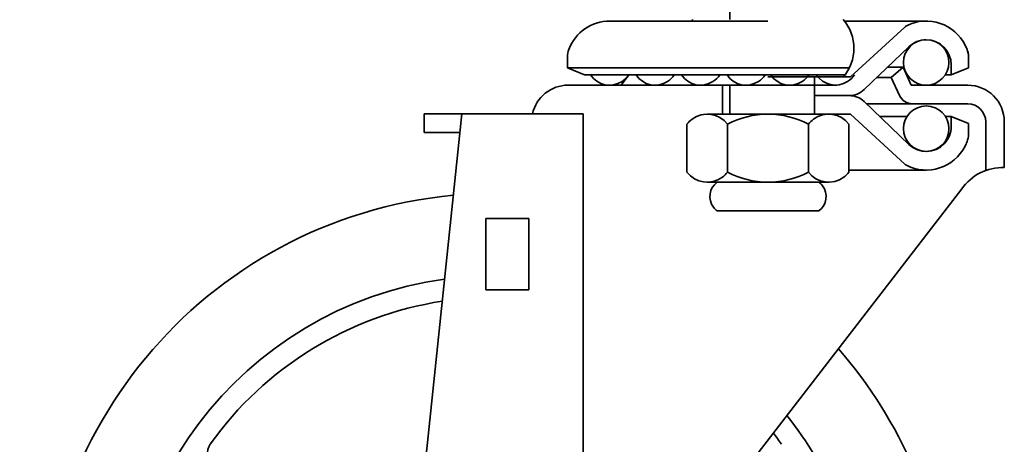
# Model space of a CAD drawing. Extents: x 26 to 280, y -280 to -12.
# Drawn here: x 49 to 60, y -261 to -257 of the extents above; entities that cross this region are included whole.
import ezdxf

# ---------------------------------------------------------------- set-up
doc = ezdxf.new("R2010")
doc.units = 0
doc.header["$MEASUREMENT"] = 0
doc.layers.add('Layer 1', color=7, linetype='Continuous')

# ---------------------------------------------------------------- blocks, each defined once
blk = doc.blocks.new('block 284')
at = {"layer": 'Layer 1', "color": 7, "lineweight": 35, "true_color": 0xffffff}
blk.add_open_spline([(53.71, -258.492), (51.003, -258.746), (49.015, -261.145), (49.269, -263.851), (49.522, -266.557), (51.921, -268.545), (54.627, -268.292), (57.334, -268.038), (59.322, -265.639), (59.068, -262.933), (58.972, -261.905), (58.555, -260.933), (57.876, -260.155)], degree=3, knots=[0, 0, 0, 0, 1, 1, 1, 2, 2, 2, 3, 3, 3, 4, 4, 4, 4], dxfattribs=at)
blk = doc.blocks.new('block 285')
at = {"layer": 'Layer 1', "color": 7, "lineweight": 35, "true_color": 0xffffff}
blk.add_open_spline([(53.614, -259.4), (51.41, -259.706), (49.871, -261.742), (50.177, -263.946), (50.483, -266.151), (52.518, -267.69), (54.723, -267.384), (56.927, -267.077), (58.466, -265.042), (58.16, -262.838), (58.061, -262.121), (57.77, -261.444), (57.318, -260.878)], degree=3, knots=[0, 0, 0, 0, 1, 1, 1, 2, 2, 2, 3, 3, 3, 4, 4, 4, 4], dxfattribs=at)
blk = doc.blocks.new('block 325')
at = {"layer": 'Layer 1', "color": 7, "lineweight": 35, "true_color": 0xffffff}
blk.add_open_spline([(54.951, -257.3), (54.766, -257.3), (54.605, -257.429), (54.565, -257.61)], degree=3, dxfattribs=at)
blk = doc.blocks.new('block 326')
at = {"layer": 'Layer 1', "color": 7, "lineweight": 35, "true_color": 0xffffff}
blk.add_lwpolyline([(55.113, -257.61), (53.394, -257.61)], dxfattribs=at)
blk = doc.blocks.new('block 327')
at = {"layer": 'Layer 1', "color": 7, "lineweight": 35, "true_color": 0xffffff}
blk.add_lwpolyline([(55.113, -257.61), (53.394, -257.61)], dxfattribs=at)
blk = doc.blocks.new('block 328')
at = {"layer": 'Layer 1', "color": 7, "lineweight": 35, "true_color": 0xffffff}
blk.add_lwpolyline([(56.622, -257.614), (56.622, -257.3)], dxfattribs=at)
blk = doc.blocks.new('block 329')
at = {"layer": 'Layer 1', "color": 133, "lineweight": 35, "true_color": 0x6fccdc}
blk.add_lwpolyline([(56.699, -257.614), (56.699, -257.3)], dxfattribs=at)
blk = doc.blocks.new('block 332')
at = {"layer": 'Layer 1', "color": 7, "lineweight": 35, "true_color": 0xffffff}
blk.add_lwpolyline([(55.113, -257.61), (55.113, -263.74)], dxfattribs=at)
blk = doc.blocks.new('block 333')
at = {"layer": 'Layer 1', "color": 7, "lineweight": 35, "true_color": 0xffffff}
blk.add_lwpolyline([(59.21, -258.424), (54.938, -263.967)], dxfattribs=at)
blk = doc.blocks.new('block 344')
at = {"layer": 'Layer 1', "color": 7, "lineweight": 35, "true_color": 0xffffff}
blk.add_open_spline([(57.26, -261.187), (57.232, -261.147), (57.202, -261.107), (57.172, -261.068)], degree=3, dxfattribs=at)
blk = doc.blocks.new('block 346')
at = {"layer": 'Layer 1', "color": 7, "lineweight": 35, "true_color": 0xffffff}
blk.add_lwpolyline([(55.129, -257.188), (54.943, -257.111)], dxfattribs=at)
blk = doc.blocks.new('block 347')
at = {"layer": 'Layer 1', "color": 7, "lineweight": 35, "true_color": 0xffffff}
blk.add_lwpolyline([(58.154, -257.348), (58.639, -256.884)], dxfattribs=at)
blk = doc.blocks.new('block 348')
at = {"layer": 'Layer 1', "color": 7, "lineweight": 35, "true_color": 0xffffff}
blk.add_lwpolyline([(58.575, -257.107), (58.447, -257.219)], dxfattribs=at)
blk = doc.blocks.new('block 349')
at = {"layer": 'Layer 1', "color": 7, "lineweight": 35, "true_color": 0xffffff}
blk.add_lwpolyline([(58.663, -257.3), (58.575, -257.107)], dxfattribs=at)
blk = doc.blocks.new('block 350')
at = {"layer": 'Layer 1', "color": 7, "lineweight": 35, "true_color": 0xffffff}
blk.add_lwpolyline([(59.097, -257.188), (59.283, -257.111)], dxfattribs=at)
blk = doc.blocks.new('block 351')
at = {"layer": 'Layer 1', "color": 7, "lineweight": 35, "true_color": 0xffffff}
blk.add_lwpolyline([(59.097, -257.08), (59.097, -257.188)], dxfattribs=at)
blk = doc.blocks.new('block 352')
at = {"layer": 'Layer 1', "color": 7, "lineweight": 35, "true_color": 0xffffff}
blk.add_open_spline([(57.927, -257.211), (58.082, -257.034), (58.082, -256.769), (57.927, -256.591)], degree=3, dxfattribs=at)
blk = doc.blocks.new('block 353')
at = {"layer": 'Layer 1', "color": 7, "lineweight": 35, "true_color": 0xffffff}
blk.add_lwpolyline([(58.005, -257.211), (58.594, -256.671)], dxfattribs=at)
blk = doc.blocks.new('block 354')
at = {"layer": 'Layer 1', "color": 7, "lineweight": 35, "true_color": 0xffffff}
blk.add_open_spline([(58.58, -257.054), (58.58, -256.918), (58.69, -256.808), (58.826, -256.808), (58.962, -256.808), (59.072, -256.918), (59.072, -257.054), (59.072, -257.19), (58.962, -257.3), (58.826, -257.3), (58.69, -257.3), (58.58, -257.19), (58.58, -257.054), (58.58, -257.054), (58.58, -257.054), (58.58, -257.054)], degree=3, knots=[0, 0, 0, 0, 1, 1, 1, 2, 2, 2, 3, 3, 3, 4, 4, 4, 5, 5, 5, 5], dxfattribs=at)
blk = doc.blocks.new('block 355')
at = {"layer": 'Layer 1', "color": 7, "lineweight": 35, "true_color": 0xffffff}
blk.add_open_spline([(57.552, -257.724), (57.417, -257.652), (57.266, -257.614), (57.113, -257.614)], degree=3, dxfattribs=at)
blk = doc.blocks.new('block 356')
at = {"layer": 'Layer 1', "color": 7, "lineweight": 35, "true_color": 0xffffff}
blk.add_lwpolyline([(57.85, -257.211), (57.113, -257.211)], dxfattribs=at)
blk = doc.blocks.new('block 357')
at = {"layer": 'Layer 1', "color": 7, "lineweight": 35, "true_color": 0xffffff}
blk.add_lwpolyline([(57.771, -257.614), (57.113, -257.614)], dxfattribs=at)
blk = doc.blocks.new('block 358')
at = {"layer": 'Layer 1', "color": 7, "lineweight": 35, "true_color": 0xffffff}
blk.add_lwpolyline([(57.665, -258.661), (57.113, -258.661)], dxfattribs=at)
blk = doc.blocks.new('block 359')
at = {"layer": 'Layer 1', "color": 7, "lineweight": 35, "true_color": 0xffffff}
blk.add_lwpolyline([(57.771, -258.351), (57.113, -258.351)], dxfattribs=at)
blk = doc.blocks.new('block 360')
at = {"layer": 'Layer 1', "color": 7, "lineweight": 35, "true_color": 0xffffff}
blk.add_lwpolyline([(57.771, -258.351), (57.113, -258.351)], dxfattribs=at)
blk = doc.blocks.new('block 361')
at = {"layer": 'Layer 1', "color": 7, "lineweight": 35, "true_color": 0xffffff}
blk.add_open_spline([(57.113, -258.351), (57.266, -258.351), (57.417, -258.313), (57.552, -258.241)], degree=3, dxfattribs=at)
blk = doc.blocks.new('block 362')
at = {"layer": 'Layer 1', "color": 7, "lineweight": 35, "true_color": 0xffffff}
blk.add_lwpolyline([(58.005, -257.211), (57.113, -257.211)], dxfattribs=at)
blk = doc.blocks.new('block 363')
at = {"layer": 'Layer 1', "color": 7, "lineweight": 35, "true_color": 0xffffff}
blk.add_lwpolyline([(58.005, -257.614), (57.113, -257.614)], dxfattribs=at)
blk = doc.blocks.new('block 364')
at = {"layer": 'Layer 1', "color": 7, "lineweight": 35, "true_color": 0xffffff}
blk.add_open_spline([(59.671, -258.191), (59.488, -258.186), (59.314, -258.274), (59.21, -258.424)], degree=3, dxfattribs=at)
blk = doc.blocks.new('block 365')
at = {"layer": 'Layer 1', "color": 7, "lineweight": 35, "true_color": 0xffffff}
blk.add_open_spline([(58.611, -258.167), (58.843, -258.286), (59.128, -258.194), (59.247, -257.961), (59.255, -257.946), (59.262, -257.93), (59.268, -257.913)], degree=3, knots=[0, 0, 0, 0, 1, 1, 1, 2, 2, 2, 2], dxfattribs=at)
blk = doc.blocks.new('block 366')
at = {"layer": 'Layer 1', "color": 7, "lineweight": 35, "true_color": 0xffffff}
blk.add_open_spline([(57.552, -258.241), (57.642, -258.362), (57.814, -258.387), (57.935, -258.296), (57.956, -258.28), (57.975, -258.262), (57.99, -258.241)], degree=3, knots=[0, 0, 0, 0, 1, 1, 1, 2, 2, 2, 2], dxfattribs=at)
blk = doc.blocks.new('block 367')
at = {"layer": 'Layer 1', "color": 7, "lineweight": 35, "true_color": 0xffffff}
blk.add_open_spline([(57.665, -258.661), (57.751, -258.596), (57.768, -258.475), (57.704, -258.389), (57.693, -258.375), (57.68, -258.362), (57.665, -258.351)], degree=3, knots=[0, 0, 0, 0, 1, 1, 1, 2, 2, 2, 2], dxfattribs=at)
blk = doc.blocks.new('block 368')
at = {"layer": 'Layer 1', "color": 7, "lineweight": 35, "true_color": 0xffffff}
blk.add_lwpolyline([(58.62, -257.638), (58.321, -257.638)], dxfattribs=at)
blk = doc.blocks.new('block 369')
at = {"layer": 'Layer 1', "color": 7, "lineweight": 35, "true_color": 0xffffff}
blk.add_open_spline([(58.537, -257.412), (58.563, -257.467), (58.617, -257.502), (58.678, -257.502)], degree=3, dxfattribs=at)
blk = doc.blocks.new('block 370')
at = {"layer": 'Layer 1', "color": 7, "lineweight": 35, "true_color": 0xffffff}
blk.add_lwpolyline([(59.276, -257.502), (58.179, -257.502)], dxfattribs=at)
blk = doc.blocks.new('block 371')
at = {"layer": 'Layer 1', "color": 7, "lineweight": 35, "true_color": 0xffffff}
blk.add_lwpolyline([(58.826, -258.219), (57.99, -258.219)], dxfattribs=at)
blk = doc.blocks.new('block 372')
at = {"layer": 'Layer 1', "color": 7, "lineweight": 35, "true_color": 0xffffff}
blk.add_lwpolyline([(58.639, -257.942), (58.154, -257.477)], dxfattribs=at)
blk = doc.blocks.new('block 373')
at = {"layer": 'Layer 1', "color": 7, "lineweight": 35, "true_color": 0xffffff}
blk.add_lwpolyline([(58.005, -257.614), (58.594, -258.155)], dxfattribs=at)
blk = doc.blocks.new('block 374')
at = {"layer": 'Layer 1', "color": 7, "lineweight": 35, "true_color": 0xffffff}
blk.add_open_spline([(58.58, -257.771), (58.58, -257.635), (58.69, -257.525), (58.826, -257.525), (58.962, -257.525), (59.072, -257.635), (59.072, -257.771), (59.072, -257.907), (58.962, -258.017), (58.826, -258.017), (58.69, -258.017), (58.58, -257.907), (58.58, -257.771), (58.58, -257.771), (58.58, -257.771), (58.58, -257.771)], degree=3, knots=[0, 0, 0, 0, 1, 1, 1, 2, 2, 2, 3, 3, 3, 4, 4, 4, 5, 5, 5, 5], dxfattribs=at)
blk = doc.blocks.new('block 375')
at = {"layer": 'Layer 1', "color": 7, "lineweight": 35, "true_color": 0xffffff}
blk.add_lwpolyline([(59.097, -257.638), (59.283, -257.715)], dxfattribs=at)
blk = doc.blocks.new('block 376')
at = {"layer": 'Layer 1', "color": 7, "lineweight": 35, "true_color": 0xffffff}
blk.add_lwpolyline([(59.097, -257.638), (59.097, -257.746)], dxfattribs=at)
blk = doc.blocks.new('block 377')
at = {"layer": 'Layer 1', "color": 7, "lineweight": 35, "true_color": 0xffffff}
blk.add_lwpolyline([(59.47, -257.696), (59.47, -258.224)], dxfattribs=at)
blk = doc.blocks.new('block 378')
at = {"layer": 'Layer 1', "color": 7, "lineweight": 35, "true_color": 0xffffff}
blk.add_lwpolyline([(59.671, -257.696), (59.671, -258.192)], dxfattribs=at)
blk = doc.blocks.new('block 379')
at = {"layer": 'Layer 1', "color": 7, "lineweight": 35, "true_color": 0xffffff}
blk.add_open_spline([(59.268, -257.913), (59.278, -257.887), (59.283, -257.859), (59.283, -257.831)], degree=3, dxfattribs=at)
blk = doc.blocks.new('block 380')
at = {"layer": 'Layer 1', "color": 7, "lineweight": 35, "true_color": 0xffffff}
blk.add_lwpolyline([(59.283, -257.715), (59.283, -257.831)], dxfattribs=at)
blk = doc.blocks.new('block 381')
at = {"layer": 'Layer 1', "color": 7, "lineweight": 35, "true_color": 0xffffff}
blk.add_open_spline([(58.594, -258.155), (58.599, -258.16), (58.605, -258.164), (58.611, -258.167)], degree=3, dxfattribs=at)
blk = doc.blocks.new('block 382')
at = {"layer": 'Layer 1', "color": 7, "lineweight": 35, "true_color": 0xffffff}
blk.add_open_spline([(58.639, -257.942), (58.747, -258.046), (58.919, -258.042), (59.022, -257.934), (59.07, -257.883), (59.097, -257.816), (59.097, -257.746)], degree=3, knots=[0, 0, 0, 0, 1, 1, 1, 2, 2, 2, 2], dxfattribs=at)
blk = doc.blocks.new('block 383')
at = {"layer": 'Layer 1', "color": 7, "lineweight": 35, "true_color": 0xffffff}
blk.add_lwpolyline([(59.276, -257.3), (58.663, -257.3)], dxfattribs=at)
blk = doc.blocks.new('block 384')
at = {"layer": 'Layer 1', "color": 7, "lineweight": 35, "true_color": 0xffffff}
blk.add_open_spline([(59.671, -257.696), (59.671, -257.477), (59.494, -257.3), (59.276, -257.3)], degree=3, dxfattribs=at)
blk = doc.blocks.new('block 385')
at = {"layer": 'Layer 1', "color": 7, "lineweight": 35, "true_color": 0xffffff}
blk.add_open_spline([(59.47, -257.696), (59.47, -257.589), (59.383, -257.502), (59.276, -257.502)], degree=3, dxfattribs=at)
blk = doc.blocks.new('block 386')
at = {"layer": 'Layer 1', "lineweight": 0}
blk.add_lwpolyline([(59.276, -257.3), (59.276, -257.3)], dxfattribs=at)
blk = doc.blocks.new('block 387')
at = {"layer": 'Layer 1', "lineweight": 0}
blk.add_lwpolyline([(59.276, -257.3), (59.276, -257.3)], dxfattribs=at)
blk = doc.blocks.new('block 388')
at = {"layer": 'Layer 1', "lineweight": 0}
blk.add_lwpolyline([(58.663, -257.3), (58.663, -257.3)], dxfattribs=at)
blk = doc.blocks.new('block 389')
at = {"layer": 'Layer 1', "lineweight": 0}
blk.add_lwpolyline([(58.663, -257.3), (58.663, -257.3)], dxfattribs=at)
blk = doc.blocks.new('block 390')
at = {"layer": 'Layer 1', "lineweight": 0}
blk.add_lwpolyline([(58.663, -257.3), (58.663, -257.3)], dxfattribs=at)
blk = doc.blocks.new('block 391')
at = {"layer": 'Layer 1', "lineweight": 0}
blk.add_lwpolyline([(58.663, -257.3), (58.663, -257.3)], dxfattribs=at)
blk = doc.blocks.new('block 392')
at = {"layer": 'Layer 1', "color": 7, "lineweight": 35, "true_color": 0xffffff}
blk.add_lwpolyline([(59.097, -257.638), (59.033, -257.638)], dxfattribs=at)
blk = doc.blocks.new('block 393')
at = {"layer": 'Layer 1', "color": 7, "lineweight": 35, "true_color": 0xffffff}
blk.add_lwpolyline([(59.097, -257.188), (59.033, -257.188)], dxfattribs=at)
blk = doc.blocks.new('block 394')
at = {"layer": 'Layer 1', "color": 7, "lineweight": 35, "true_color": 0xffffff}
blk.add_open_spline([(57.99, -257.724), (57.9, -257.603), (57.728, -257.578), (57.607, -257.669), (57.586, -257.684), (57.568, -257.703), (57.552, -257.724)], degree=3, knots=[0, 0, 0, 0, 1, 1, 1, 2, 2, 2, 2], dxfattribs=at)
blk = doc.blocks.new('block 395')
at = {"layer": 'Layer 1', "color": 7, "lineweight": 35, "true_color": 0xffffff}
blk.add_lwpolyline([(57.99, -257.724), (57.99, -258.241)], dxfattribs=at)
blk = doc.blocks.new('block 396')
at = {"layer": 'Layer 1', "color": 7, "lineweight": 35, "true_color": 0xffffff}
blk.add_lwpolyline([(57.552, -257.724), (57.552, -258.241)], dxfattribs=at)
blk = doc.blocks.new('block 397')
at = {"layer": 'Layer 1', "color": 7, "lineweight": 35, "true_color": 0xffffff}
blk.add_lwpolyline([(57.993, -257.413), (57.617, -257.413)], dxfattribs=at)
blk = doc.blocks.new('block 398')
at = {"layer": 'Layer 1', "color": 7, "lineweight": 35, "true_color": 0xffffff}
blk.add_lwpolyline([(57.993, -257.413), (57.617, -257.413)], dxfattribs=at)
blk = doc.blocks.new('block 399')
at = {"layer": 'Layer 1', "color": 7, "lineweight": 35, "true_color": 0xffffff}
blk.add_lwpolyline([(58.005, -257.211), (57.617, -257.211)], dxfattribs=at)
blk = doc.blocks.new('block 400')
at = {"layer": 'Layer 1', "color": 7, "lineweight": 35, "true_color": 0xffffff}
blk.add_lwpolyline([(58.005, -257.614), (57.927, -257.614)], dxfattribs=at)
blk = doc.blocks.new('block 401')
at = {"layer": 'Layer 1', "color": 7, "lineweight": 35, "true_color": 0xffffff}
blk.add_open_spline([(58.154, -257.477), (58.11, -257.436), (58.053, -257.413), (57.993, -257.413)], degree=3, dxfattribs=at)
blk = doc.blocks.new('block 402')
at = {"layer": 'Layer 1', "color": 7, "lineweight": 35, "true_color": 0xffffff}
blk.add_open_spline([(57.993, -257.413), (58.053, -257.413), (58.11, -257.39), (58.154, -257.348)], degree=3, dxfattribs=at)
blk = doc.blocks.new('block 403')
at = {"layer": 'Layer 1', "color": 7, "lineweight": 35, "true_color": 0xffffff}
blk.add_lwpolyline([(58.447, -257.219), (58.289, -257.219)], dxfattribs=at)
blk = doc.blocks.new('block 404')
at = {"layer": 'Layer 1', "lineweight": 0}
blk.add_lwpolyline([(58.447, -257.219), (58.447, -257.219)], dxfattribs=at)
blk = doc.blocks.new('block 405')
at = {"layer": 'Layer 1', "lineweight": 0}
blk.add_lwpolyline([(58.447, -257.219), (58.447, -257.219)], dxfattribs=at)
blk = doc.blocks.new('block 406')
at = {"layer": 'Layer 1', "color": 7, "lineweight": 35, "true_color": 0xffffff}
blk.add_lwpolyline([(58.537, -257.412), (58.447, -257.219)], dxfattribs=at)
blk = doc.blocks.new('block 407')
at = {"layer": 'Layer 1', "color": 7, "lineweight": 35, "true_color": 0xffffff}
blk.add_lwpolyline([(57.617, -257.211), (57.617, -257.413)], dxfattribs=at)
blk = doc.blocks.new('block 408')
at = {"layer": 'Layer 1', "color": 7, "lineweight": 35, "true_color": 0xffffff}
blk.add_lwpolyline([(57.617, -257.614), (57.617, -257.413)], dxfattribs=at)
blk = doc.blocks.new('block 409')
at = {"layer": 'Layer 1', "color": 7, "lineweight": 35, "true_color": 0xffffff}
blk.add_lwpolyline([(55.129, -257.188), (57.113, -257.188)], dxfattribs=at)
blk = doc.blocks.new('block 410')
at = {"layer": 'Layer 1', "color": 7, "lineweight": 35, "true_color": 0xffffff}
blk.add_open_spline([(55.686, -257.188), (55.76, -257.302), (55.912, -257.335), (56.026, -257.261), (56.056, -257.242), (56.081, -257.217), (56.099, -257.188)], degree=3, knots=[0, 0, 0, 0, 1, 1, 1, 2, 2, 2, 2], dxfattribs=at)
blk = doc.blocks.new('block 411')
at = {"layer": 'Layer 1', "color": 7, "lineweight": 35, "true_color": 0xffffff}
blk.add_lwpolyline([(54.951, -257.3), (57.858, -257.299)], dxfattribs=at)
blk = doc.blocks.new('block 412')
at = {"layer": 'Layer 1', "color": 7, "lineweight": 35, "true_color": 0xffffff}
blk.add_lwpolyline([(56.267, -257.188), (57.113, -257.188)], dxfattribs=at)
blk = doc.blocks.new('block 413')
at = {"layer": 'Layer 1', "color": 7, "lineweight": 35, "true_color": 0xffffff}
blk.add_open_spline([(56.67, -257.188), (56.744, -257.302), (56.896, -257.335), (57.01, -257.261), (57.04, -257.242), (57.065, -257.217), (57.084, -257.188)], degree=3, knots=[0, 0, 0, 0, 1, 1, 1, 2, 2, 2, 2], dxfattribs=at)
blk = doc.blocks.new('block 414')
at = {"layer": 'Layer 1', "color": 7, "lineweight": 35, "true_color": 0xffffff}
blk.add_open_spline([(56.178, -257.188), (56.252, -257.302), (56.404, -257.335), (56.518, -257.261), (56.548, -257.242), (56.573, -257.217), (56.592, -257.188)], degree=3, knots=[0, 0, 0, 0, 1, 1, 1, 2, 2, 2, 2], dxfattribs=at)
blk = doc.blocks.new('block 415')
at = {"layer": 'Layer 1', "color": 7, "lineweight": 35, "true_color": 0xffffff}
blk.add_open_spline([(55.194, -257.188), (55.268, -257.302), (55.42, -257.335), (55.534, -257.261), (55.563, -257.242), (55.588, -257.217), (55.607, -257.188)], degree=3, knots=[0, 0, 0, 0, 1, 1, 1, 2, 2, 2, 2], dxfattribs=at)
blk = doc.blocks.new('block 416')
at = {"layer": 'Layer 1', "color": 7, "lineweight": 35, "true_color": 0xffffff}
blk.add_lwpolyline([(55.525, -257.301), (55.608, -257.188)], dxfattribs=at)
blk = doc.blocks.new('block 417')
at = {"layer": 'Layer 1', "color": 7, "lineweight": 35, "true_color": 0xffffff}
blk.add_lwpolyline([(55.525, -257.301), (55.608, -257.188)], dxfattribs=at)
blk = doc.blocks.new('block 418')
at = {"layer": 'Layer 1', "lineweight": 0}
blk.add_lwpolyline([(54.951, -257.3), (54.951, -257.3)], dxfattribs=at)
blk = doc.blocks.new('block 419')
at = {"layer": 'Layer 1', "lineweight": 0}
blk.add_lwpolyline([(54.951, -257.3), (54.951, -257.3)], dxfattribs=at)
blk = doc.blocks.new('block 420')
at = {"layer": 'Layer 1', "lineweight": 0}
blk.add_lwpolyline([(54.951, -257.3), (54.951, -257.3)], dxfattribs=at)
blk = doc.blocks.new('block 421')
at = {"layer": 'Layer 1', "lineweight": 0}
blk.add_lwpolyline([(54.951, -257.3), (54.951, -257.3)], dxfattribs=at)
blk = doc.blocks.new('block 422')
at = {"layer": 'Layer 1', "lineweight": 0}
blk.add_lwpolyline([(54.951, -257.3), (54.951, -257.3)], dxfattribs=at)
blk = doc.blocks.new('block 423')
at = {"layer": 'Layer 1', "lineweight": 0}
blk.add_lwpolyline([(54.951, -257.3), (54.951, -257.3)], dxfattribs=at)
blk = doc.blocks.new('block 424')
at = {"layer": 'Layer 1', "lineweight": 0}
blk.add_lwpolyline([(54.951, -257.3), (54.951, -257.3)], dxfattribs=at)
blk = doc.blocks.new('block 425')
at = {"layer": 'Layer 1', "lineweight": 0}
blk.add_lwpolyline([(54.951, -257.3), (54.951, -257.3)], dxfattribs=at)
blk = doc.blocks.new('block 427')
at = {"layer": 'Layer 1', "color": 7, "lineweight": 35, "true_color": 0xffffff}
blk.add_lwpolyline([(58.826, -256.607), (57.94, -256.607)], dxfattribs=at)
blk = doc.blocks.new('block 428')
at = {"layer": 'Layer 1', "color": 7, "lineweight": 35, "true_color": 0xffffff}
blk.add_open_spline([(59.268, -256.913), (59.176, -256.668), (58.903, -256.545), (58.659, -256.637), (58.643, -256.644), (58.627, -256.651), (58.611, -256.659)], degree=3, knots=[0, 0, 0, 0, 1, 1, 1, 2, 2, 2, 2], dxfattribs=at)
blk = doc.blocks.new('block 429')
at = {"layer": 'Layer 1', "color": 7, "lineweight": 35, "true_color": 0xffffff}
blk.add_open_spline([(59.283, -256.995), (59.283, -256.967), (59.278, -256.939), (59.268, -256.913)], degree=3, dxfattribs=at)
blk = doc.blocks.new('block 430')
at = {"layer": 'Layer 1', "color": 7, "lineweight": 35, "true_color": 0xffffff}
blk.add_open_spline([(59.283, -256.982), (59.283, -256.965), (59.281, -256.949), (59.276, -256.934)], degree=3, dxfattribs=at)
blk = doc.blocks.new('block 431')
at = {"layer": 'Layer 1', "color": 7, "lineweight": 35, "true_color": 0xffffff}
blk.add_lwpolyline([(59.283, -256.995), (59.283, -257.111)], dxfattribs=at)
blk = doc.blocks.new('block 432')
at = {"layer": 'Layer 1', "color": 7, "lineweight": 35, "true_color": 0xffffff}
blk.add_open_spline([(58.611, -256.659), (58.605, -256.662), (58.599, -256.666), (58.594, -256.671)], degree=3, dxfattribs=at)
blk = doc.blocks.new('block 433')
at = {"layer": 'Layer 1', "color": 7, "lineweight": 35, "true_color": 0xffffff}
blk.add_open_spline([(59.097, -257.08), (59.097, -256.93), (58.976, -256.808), (58.826, -256.808), (58.756, -256.808), (58.689, -256.835), (58.639, -256.884)], degree=3, knots=[0, 0, 0, 0, 1, 1, 1, 2, 2, 2, 2], dxfattribs=at)
blk = doc.blocks.new('block 434')
at = {"layer": 'Layer 1', "color": 7, "lineweight": 35, "true_color": 0xffffff}
blk.add_lwpolyline([(58.575, -257.107), (58.406, -257.107)], dxfattribs=at)
blk = doc.blocks.new('block 435')
at = {"layer": 'Layer 1', "color": 7, "lineweight": 35, "true_color": 0xffffff}
blk.add_lwpolyline([(55.401, -256.607), (57.113, -256.607)], dxfattribs=at)
blk = doc.blocks.new('block 436')
at = {"layer": 'Layer 1', "color": 7, "lineweight": 35, "true_color": 0xffffff}
blk.add_lwpolyline([(54.943, -257.111), (57.995, -257.111)], dxfattribs=at)
blk = doc.blocks.new('block 438')
at = {"layer": 'Layer 1', "color": 7, "lineweight": 35, "true_color": 0xffffff}
blk.add_open_spline([(56.3, -256.591), (56.295, -256.596), (56.291, -256.602), (56.287, -256.607)], degree=3, dxfattribs=at)
blk = doc.blocks.new('block 439')
at = {"layer": 'Layer 1', "color": 7, "lineweight": 35, "true_color": 0xffffff}
blk.add_open_spline([(55.401, -256.607), (55.204, -256.607), (55.028, -256.729), (54.958, -256.913)], degree=3, dxfattribs=at)
blk = doc.blocks.new('block 440')
at = {"layer": 'Layer 1', "color": 7, "lineweight": 35, "true_color": 0xffffff}
blk.add_lwpolyline([(54.943, -256.995), (54.943, -257.111)], dxfattribs=at)
blk = doc.blocks.new('block 441')
at = {"layer": 'Layer 1', "color": 7, "lineweight": 35, "true_color": 0xffffff}
blk.add_open_spline([(54.958, -256.913), (54.948, -256.939), (54.943, -256.967), (54.943, -256.995)], degree=3, dxfattribs=at)
blk = doc.blocks.new('block 446')
at = {"layer": 'Layer 1', "color": 7, "lineweight": 35, "true_color": 0xffffff}
blk.add_lwpolyline([(54.526, -258.742), (54.526, -259.517)], dxfattribs=at)
blk = doc.blocks.new('block 447')
at = {"layer": 'Layer 1', "color": 7, "lineweight": 35, "true_color": 0xffffff}
blk.add_lwpolyline([(54.059, -258.742), (54.059, -259.517)], dxfattribs=at)
blk = doc.blocks.new('block 448')
at = {"layer": 'Layer 1', "color": 7, "lineweight": 35, "true_color": 0xffffff}
blk.add_lwpolyline([(53.802, -257.61), (53.207, -263.275)], dxfattribs=at)
blk = doc.blocks.new('block 449')
at = {"layer": 'Layer 1', "color": 7, "lineweight": 35, "true_color": 0xffffff}
blk.add_open_spline([(53.589, -259.639), (52.577, -259.795), (51.671, -260.353), (51.077, -261.187)], degree=3, dxfattribs=at)
blk = doc.blocks.new('block 488')
at = {"layer": 'Layer 1', "color": 7, "lineweight": 35, "true_color": 0xffffff}
blk.add_lwpolyline([(54.526, -259.517), (54.059, -259.517)], dxfattribs=at)
blk = doc.blocks.new('block 489')
at = {"layer": 'Layer 1', "color": 7, "lineweight": 35, "true_color": 0xffffff}
blk.add_open_spline([(51.077, -261.187), (51.027, -261.257), (51.043, -261.354), (51.113, -261.403)], degree=3, dxfattribs=at)
blk = doc.blocks.new('block 492')
at = {"layer": 'Layer 1', "color": 7, "lineweight": 35, "true_color": 0xffffff}
blk.add_lwpolyline([(54.526, -258.742), (54.059, -258.742)], dxfattribs=at)
blk = doc.blocks.new('block 493')
at = {"layer": 'Layer 1', "color": 7, "lineweight": 35, "true_color": 0xffffff}
blk.add_lwpolyline([(53.781, -257.812), (53.394, -257.812)], dxfattribs=at)
blk = doc.blocks.new('block 494')
at = {"layer": 'Layer 1', "color": 7, "lineweight": 35, "true_color": 0xffffff}
blk.add_lwpolyline([(53.394, -257.61), (53.394, -257.812)], dxfattribs=at)
blk = doc.blocks.new('block 495')
at = {"layer": 'Layer 1', "lineweight": 0}
blk.add_lwpolyline([(53.394, -257.61), (53.394, -257.61)], dxfattribs=at)
blk = doc.blocks.new('block 496')
at = {"layer": 'Layer 1', "lineweight": 0}
blk.add_lwpolyline([(53.394, -257.61), (53.394, -257.61)], dxfattribs=at)
blk = doc.blocks.new('block 497')
at = {"layer": 'Layer 1', "lineweight": 0}
blk.add_lwpolyline([(53.394, -257.61), (53.394, -257.61)], dxfattribs=at)
blk = doc.blocks.new('block 839')
at = {"layer": 'Layer 1', "color": 7, "lineweight": 35, "true_color": 0xffffff}
blk.add_lwpolyline([(56.675, -257.724), (56.675, -258.241)], dxfattribs=at)
blk = doc.blocks.new('block 840')
at = {"layer": 'Layer 1', "color": 7, "lineweight": 35, "true_color": 0xffffff}
blk.add_lwpolyline([(56.236, -257.724), (56.236, -258.241)], dxfattribs=at)
blk = doc.blocks.new('block 841')
at = {"layer": 'Layer 1', "color": 7, "lineweight": 35, "true_color": 0xffffff}
blk.add_open_spline([(56.675, -257.724), (56.585, -257.603), (56.413, -257.578), (56.292, -257.669), (56.271, -257.684), (56.252, -257.703), (56.236, -257.724)], degree=3, knots=[0, 0, 0, 0, 1, 1, 1, 2, 2, 2, 2], dxfattribs=at)
blk = doc.blocks.new('block 842')
at = {"layer": 'Layer 1', "color": 7, "lineweight": 35, "true_color": 0xffffff}
blk.add_open_spline([(56.562, -258.351), (56.476, -258.415), (56.459, -258.536), (56.523, -258.622), (56.534, -258.637), (56.547, -258.65), (56.562, -258.661)], degree=3, knots=[0, 0, 0, 0, 1, 1, 1, 2, 2, 2, 2], dxfattribs=at)
blk = doc.blocks.new('block 843')
at = {"layer": 'Layer 1', "color": 7, "lineweight": 35, "true_color": 0xffffff}
blk.add_open_spline([(56.236, -258.241), (56.327, -258.362), (56.498, -258.387), (56.62, -258.296), (56.641, -258.28), (56.659, -258.262), (56.675, -258.241)], degree=3, knots=[0, 0, 0, 0, 1, 1, 1, 2, 2, 2, 2], dxfattribs=at)
blk = doc.blocks.new('block 844')
at = {"layer": 'Layer 1', "color": 7, "lineweight": 35, "true_color": 0xffffff}
blk.add_lwpolyline([(56.456, -257.614), (57.113, -257.614)], dxfattribs=at)
blk = doc.blocks.new('block 845')
at = {"layer": 'Layer 1', "color": 7, "lineweight": 35, "true_color": 0xffffff}
blk.add_open_spline([(56.675, -258.241), (56.81, -258.313), (56.961, -258.351), (57.113, -258.351)], degree=3, dxfattribs=at)
blk = doc.blocks.new('block 846')
at = {"layer": 'Layer 1', "color": 7, "lineweight": 35, "true_color": 0xffffff}
blk.add_lwpolyline([(56.456, -258.351), (57.113, -258.351)], dxfattribs=at)
blk = doc.blocks.new('block 847')
at = {"layer": 'Layer 1', "color": 7, "lineweight": 35, "true_color": 0xffffff}
blk.add_lwpolyline([(56.456, -258.351), (57.113, -258.351)], dxfattribs=at)
blk = doc.blocks.new('block 848')
at = {"layer": 'Layer 1', "color": 7, "lineweight": 35, "true_color": 0xffffff}
blk.add_lwpolyline([(56.562, -258.661), (57.113, -258.661)], dxfattribs=at)
blk = doc.blocks.new('block 849')
at = {"layer": 'Layer 1', "color": 7, "lineweight": 35, "true_color": 0xffffff}
blk.add_lwpolyline([(56.456, -257.614), (57.113, -257.614)], dxfattribs=at)
blk = doc.blocks.new('block 850')
at = {"layer": 'Layer 1', "color": 7, "lineweight": 35, "true_color": 0xffffff}
blk.add_open_spline([(57.113, -257.614), (56.961, -257.614), (56.81, -257.652), (56.675, -257.724)], degree=3, dxfattribs=at)
blk = doc.blocks.new('block 851')
at = {"layer": 'Layer 1', "color": 133, "lineweight": 35, "true_color": 0x6fccdc}
blk.add_lwpolyline([(56.699, -256.591), (56.699, -254.623)], dxfattribs=at)
blk = doc.blocks.new('block 853')
at = {"layer": 'Layer 1', "color": 7, "lineweight": 35, "true_color": 0xffffff}
blk.add_open_spline([(57.635, -257.187), (57.709, -257.301), (57.861, -257.334), (57.975, -257.26), (58.005, -257.241), (58.03, -257.216), (58.049, -257.187)], degree=3, knots=[0, 0, 0, 0, 1, 1, 1, 2, 2, 2, 2], dxfattribs=at)
blk = doc.blocks.new('block 854')
at = {"layer": 'Layer 1', "color": 7, "lineweight": 35, "true_color": 0xffffff}
blk.add_open_spline([(57.143, -257.188), (57.217, -257.302), (57.369, -257.335), (57.483, -257.261), (57.513, -257.242), (57.538, -257.217), (57.557, -257.187)], degree=3, knots=[0, 0, 0, 0, 1, 1, 1, 2, 2, 2, 2], dxfattribs=at)
blk = doc.blocks.new('block 855')
at = {"layer": 'Layer 1', "color": 7, "lineweight": 35, "true_color": 0xffffff}
blk.add_lwpolyline([(57.96, -257.187), (57.113, -257.188)], dxfattribs=at)

msp = doc.modelspace()

# ---------------------------------------------------------------- block references
at = {"layer": 'Layer 1'}
for name in ['block 851', 'block 438', 'block 352', 'block 428', 'block 439', 'block 435', 'block 427', 'block 353', 'block 432', 'block 441', 'block 347', 'block 354', 'block 433', 'block 429', 'block 440', 'block 430', 'block 431', 'block 346', 'block 436', 'block 434', 'block 348', 'block 349', 'block 351', 'block 350', 'block 409', 'block 415', 'block 416', 'block 417', 'block 410', 'block 414', 'block 412', 'block 413', 'block 855', 'block 356', 'block 362', 'block 854', 'block 399', 'block 407', 'block 853', 'block 403', 'block 404', 'block 405', 'block 406', 'block 393', 'block 325', 'block 411', 'block 418', 'block 419', 'block 420', 'block 421', 'block 422', 'block 423', 'block 424', 'block 425', 'block 328', 'block 329', 'block 383', 'block 388', 'block 389', 'block 390', 'block 391', 'block 384', 'block 386', 'block 387', 'block 397', 'block 398', 'block 408', 'block 402', 'block 401', 'block 369', 'block 372', 'block 370', 'block 374', 'block 385', 'block 448', 'block 326', 'block 327', 'block 494', 'block 495', 'block 496', 'block 497', 'block 332', 'block 841', 'block 844', 'block 849', 'block 850', 'block 355', 'block 357', 'block 363', 'block 394', 'block 400', 'block 373', 'block 368', 'block 392', 'block 375', 'block 376', 'block 840', 'block 839', 'block 396', 'block 395', 'block 382', 'block 380', 'block 377', 'block 378', 'block 493', 'block 379', 'block 365', 'block 381', 'block 364', 'block 843', 'block 845', 'block 361', 'block 366', 'block 371', 'block 846', 'block 847', 'block 842', 'block 359', 'block 360', 'block 367', 'block 284', 'block 333', 'block 848', 'block 358', 'block 447', 'block 492', 'block 446', 'block 285', 'block 488', 'block 449', 'block 344', 'block 489']:
    msp.add_blockref(name, (0, 0), dxfattribs=at)

doc.saveas('drawing.dxf')
